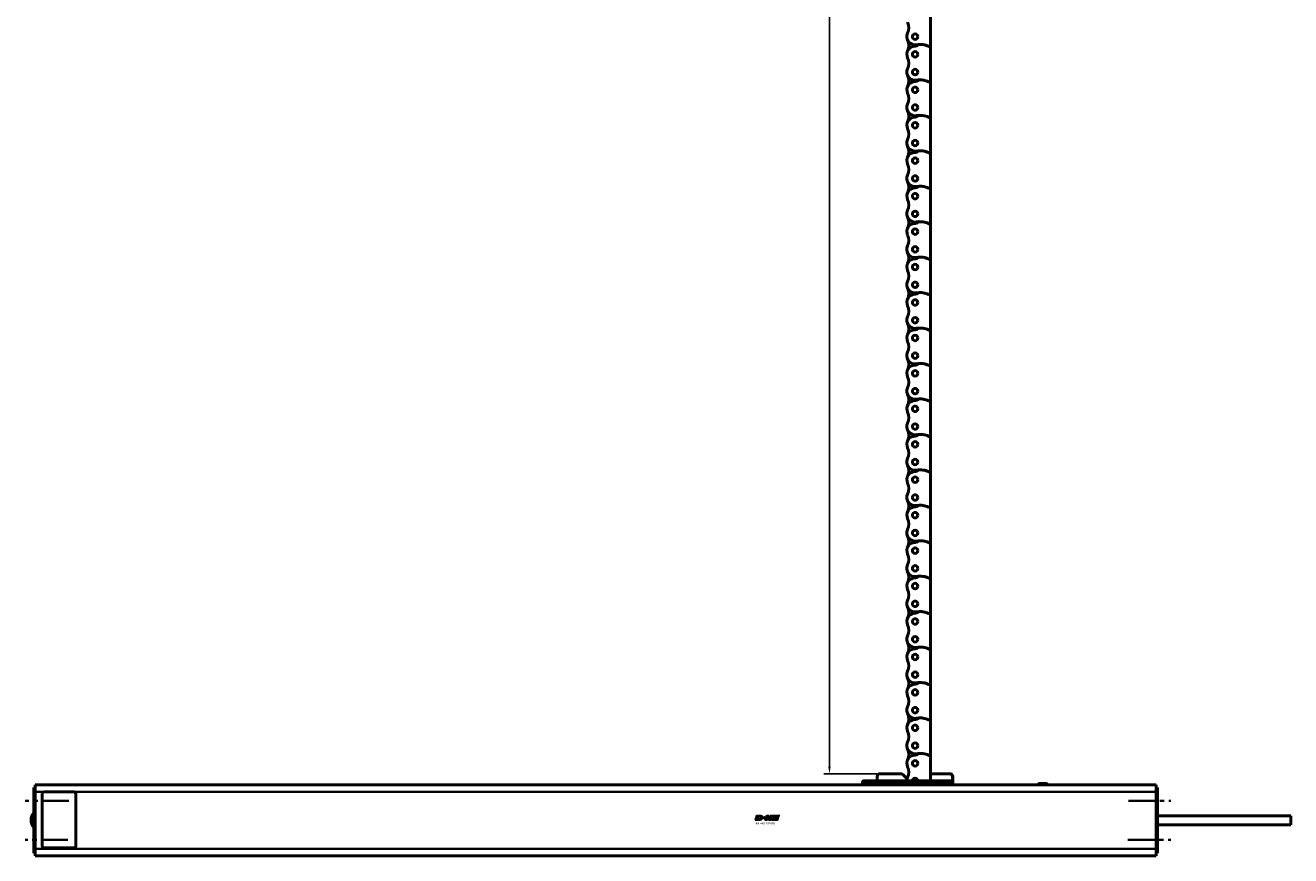
# Model space of a CAD drawing. Extents: x -4624 to 1221, y -7167 to 386.
# Drawn here: x -2831 to -1929, y -1400 to -807 of the extents above; entities that cross this region are included whole.
import ezdxf

# ---------------------------------------------------------------- set-up
doc = ezdxf.new("R2010")
doc.units = 0
doc.linetypes.add('MITTE2', pattern=[28.575, 19.05, -3.175, 3.175, -3.175])
doc.layers.get('0').update_dxf_attribs({"lineweight": 25})
for name, color, linetype in [('DH_LOGO', 1, 'Continuous'), ('DH_MASS', 3, 'Continuous'), ('DH_SCHRIFT', 2, 'Continuous')]:
    doc.layers.add(name, color=color, linetype=linetype)
for name, color, linetype, lineweight in [('Mitte', 4, 'MITTE2', 35), ('Sichtbar (ISO)', 7, 'Continuous', 50), ('Sichtbar schmal (ISO)', 3, 'Continuous', 35)]:
    doc.layers.add(name, color=color, linetype=linetype, lineweight=lineweight)
doc.styles.get("Standard").update_dxf_attribs({"font": 'monotxt.shx'})
doc.dimstyles.new('ISO-35$0', dxfattribs={"dimtxt": 3.5, "dimasz": 2.5, "dimexe": 2, "dimexo": 1, "dimgap": 1, "dimtad": 1, "dimdec": 0, "dimtxsty": 'Standard', "dimcen": -0.5, "dimclrd": 256, "dimclre": 256, "dimclrt": 2, "dimadec": 1, "dimazin": 2, "dimtfac": 1, "dimtdec": 0, "dimtmove": 0, "dimatfit": 3, "dimfxl": 0, "dimlwd": -1, "dimlwe": -1, "dimarcsym": 0})

# ---------------------------------------------------------------- blocks, each defined once
blk = doc.blocks.new('*D31')
at = {"layer": 'Defpoints', "color": 0}
for p in [(-2223.64, -241.61), (-2257.64, -1341.6), (-2221.62, -1341.6)]:
    blk.add_point(p, dxfattribs=at)
at = {"layer": 'DH_MASS'}
for p, q in [((-2225.64, -241.61), (-2261.64, -241.61)), ((-2257.64, -246.61), (-2257.64, -1336.6)), ((-2223.62, -1341.6), (-2261.64, -1341.6))]:
    blk.add_line(p, q, dxfattribs=at)
for points in [[(-2258.48, -246.61), (-2256.81, -246.61), (-2257.64, -241.61)], [(-2258.48, -1336.6), (-2256.81, -1336.6), (-2257.64, -1341.6)]]:
    blk.add_solid(points, dxfattribs=at)
at = {"layer": 'DH_MASS', "color": 2, "insert": (-2263.22, -785.76), "char_height": 7, "attachment_point": 5, "rotation": 90}
blk.add_mtext('{\\fArial|b0|i0|c0|p34;1100}', dxfattribs=at)
blk = doc.blocks.new('KA_Tube800   (F)')
at = {"layer": 'Sichtbar (ISO)'}
for p, q in [((-800, 23.5), (-800.9, 23.5)), ((-800.9, 20.5), (-800.9, 23.5)), ((-800.9, -20.4), (-800.9, 20.5)), ((0, 25.25), (-800, 25.25)), ((-800, 20.25), (-800, 25.25)), ((-800, 20.25), (-800, -20.25)), ((-795, 19.05), (-795, -18.55)), ((-772.2, 20.25), (-793.8, 20.25)), ((-771, -18.55), (-771, 19.05)), ((-82.87, 26.25), (-79.13, 26.25)), ((0, 25.25), (0, 20.25)), ((0.9, 23.5), (0, 23.5)), ((0, -20.25), (0, 20.25)), ((0.9, 23.5), (0.9, 20.5)), ((0.9, 20.5), (0.9, -20.4)), ((95.9, 3.25), (0.9, 3.25)), ((95.9, -3.15), (95.9, 3.25)), ((95.9, -3.15), (0.9, -3.15)), ((-800.9, -23.4), (-800.9, -20.4)), ((-800.9, -23.4), (-800, -23.4)), ((-800, -25.25), (-800, -20.25)), ((0, -25.25), (-800, -25.25)), ((-793.8, -19.75), (-772.2, -19.75)), ((0, -20.25), (0, -25.25)), ((0, -23.4), (0.9, -23.4)), ((0.9, -20.4), (0.9, -23.4))]:
    blk.add_line(p, q, dxfattribs=at)
for centre, radius, start, end in [((-793.8, 19.05), 1.2, 90, 180), ((-772.2, 19.05), 1.2, 0, 90), ((-82.87, 24.25), 2, 90, 150), ((-79.13, 24.25), 2, 30, 90), ((-794.34, 0.05), 8.56, 140.03379, 219.96621), ((-793.8, -18.55), 1.2, 180, 270), ((-772.2, -18.55), 1.2, 270, 0)]:
    blk.add_arc(centre, radius, start, end, dxfattribs=at)
at = {"layer": 'Sichtbar schmal (ISO)'}
for p, q in [((-800.9, 20.5), (-800, 20.5)), ((0, 20.25), (-800, 20.25)), ((0, 20.5), (0.9, 20.5)), ((-800, -20.4), (-800.9, -20.4)), ((0, -20.25), (-800, -20.25)), ((0.9, -20.4), (0, -20.4))]:
    blk.add_line(p, q, dxfattribs=at)
blk = doc.blocks.new('Führung   (F)')
at = {"layer": 'Sichtbar (ISO)'}
for p, q in [((-209.7, 2), (-209.7, 0)), ((-204.95, 0), (-209.7, 0)), ((-208.7, 3), (-206.8, 3)), ((-206.8, 3), (-204.95, 3)), ((-149.95, 3), (-204.95, 3)), ((-204.95, 0), (-149.95, 0)), ((-199.2, 3), (-199.2, 6)), ((-182.24, 8), (-197.2, 8)), ((-177.79, 4.38), (-180.83, 7.41)), ((-147.48, 8), (-161.07, 8)), ((-161.07, 8), (-161.07, 3)), ((-149.95, 3), (-148.1, 3)), ((-145.2, 0), (-149.95, 0)), ((-148.1, 3), (-146.47, 3)), ((-147.48, 8), (-147.2, 8)), ((-145.46, 2), (-145.46, 6)), ((-145.2, 6), (-145.2, 0))]:
    blk.add_line(p, q, dxfattribs=at)
for centre, radius, start, end in [((-208.7, 2), 1, 90, 180), ((-197.2, 6), 2, 90, 180), ((-182.24, 6), 2, 45, 90), ((-147.2, 6), 2, 0, 90)]:
    blk.add_arc(centre, radius, start, end, dxfattribs=at)
for points, knots in [([(-147.48, 8), (-147.23, 8), (-146.94, 7.94), (-146.48, 7.75), (-146.23, 7.59), (-145.88, 7.24), (-145.71, 6.99), (-145.52, 6.54), (-145.46, 6.25), (-145.46, 6)], [0.8938129, 0.8938129, 0.8938129, 0.8938129, 0.9689484, 0.9689484, 1.0436107, 1.0436107, 1.1177864, 1.1177864, 1.1915929, 1.1915929, 1.1915929, 1.1915929]), ([(-146.47, 3), (-146.35, 3), (-146.2, 2.97), (-145.97, 2.88), (-145.84, 2.79), (-145.67, 2.62), (-145.59, 2.5), (-145.49, 2.27), (-145.46, 2.12), (-145.46, 2)], [0.4466679, 0.4466679, 0.4466679, 0.4466679, 0.4842016, 0.4842016, 0.5215255, 0.5215255, 0.5586162, 0.5586162, 0.5955224, 0.5955224, 0.5955224, 0.5955224])]:
    blk.add_open_spline(points, degree=3, knots=knots, dxfattribs=at)
at = {"layer": 'Sichtbar schmal (ISO)'}
for p, q in [((-207.73, 2), (-209.7, 2)), ((-204.95, 2), (-207.73, 2)), ((-207.73, 2), (-207.73, 0)), ((-204.95, 3), (-204.95, 2)), ((-204.95, 2), (-149.95, 2)), ((-204.95, 2), (-204.95, 0)), ((-149.95, 3), (-149.95, 2)), ((-147.17, 2), (-149.95, 2)), ((-149.95, 2), (-149.95, 0)), ((-145.46, 2), (-147.17, 2)), ((-147.17, 2), (-147.17, 0)), ((-145.2, 6), (-145.46, 6))]:
    blk.add_line(p, q, dxfattribs=at)
for centre, start_param, end_param in [((-206.8, 2), 0, 1.570796), ((-148.1, 2), 4.712389, 6.283185)]:
    blk.add_ellipse(centre, major_axis=(0, 1), ratio=0.927025, start_param=start_param, end_param=end_param, dxfattribs=at)
blk = doc.blocks.new('TYPBEZEICHNUNG_R')
at = {"layer": 'DH_LOGO'}
h = blk.add_hatch(color=256, dxfattribs=at)
edge = h.paths.add_edge_path()
edge.add_spline(control_points=[(5.43, 1.25), (5.63, 1.65), (5.71, 2.13), (5.56, 2.55)], knot_values=[0.375, 0.375, 0.375, 0.375, 0.5, 0.5, 0.5, 0.5], degree=3, periodic=0)
edge.add_spline(control_points=[(5.56, 2.55), (5.23, 3.29), (4.36, 3.5), (3.62, 3.54)], knot_values=[0.5, 0.5, 0.5, 0.5, 0.625, 0.625, 0.625, 0.625], degree=3, periodic=0)
edge.add_spline(control_points=[(3.62, 3.54), (3.62, 3.54), (3.53, 3.54), (3.53, 3.54)], knot_values=[0.625, 0.625, 0.625, 0.625, 0.75, 0.75, 0.75, 0.75], degree=3, periodic=0)
edge.add_spline(control_points=[(3.53, 3.54), (3.53, 3.54), (1.1, 3.54), (1.1, 3.54)], knot_values=[0.75, 0.75, 0.75, 0.75, 0.875, 0.875, 0.875, 0.875], degree=3, periodic=0)
edge.add_spline(control_points=[(1.1, 3.54), (1.1, 3.54), (0, 0), (0, 0)], knot_values=[0.875, 0.875, 0.875, 0.875, 1, 1, 1, 1], degree=3, periodic=0)
edge.add_spline(control_points=[(0, 0), (0, 0), (2.61, 0), (2.61, 0)], knot_values=[0, 0, 0, 0, 0.125, 0.125, 0.125, 0.125], degree=3, periodic=0)
edge.add_spline(control_points=[(2.61, 0), (3.3, 0.01), (3.95, 0.1), (4.56, 0.42)], knot_values=[0.125, 0.125, 0.125, 0.125, 0.25, 0.25, 0.25, 0.25], degree=3, periodic=0)
edge.add_spline(control_points=[(4.56, 0.42), (4.93, 0.64), (5.22, 0.87), (5.43, 1.25)], knot_values=[0.25, 0.25, 0.25, 0.25, 0.375, 0.375, 0.375, 0.375], degree=3, periodic=0)
edge = h.paths.add_edge_path(flags=16)
edge.add_spline(control_points=[(3.67, 2.47), (4.21, 2.21), (4.04, 1.63), (3.68, 1.29)], knot_values=[0.25, 0.25, 0.25, 0.25, 0.5, 0.5, 0.5, 0.5], degree=3, periodic=0)
edge.add_spline(control_points=[(3.68, 1.29), (3.24, 0.87), (2.49, 0.96), (1.93, 0.96)], knot_values=[0.5, 0.5, 0.5, 0.5, 0.75, 0.75, 0.75, 0.75], degree=3, periodic=0)
edge.add_spline(control_points=[(1.93, 0.96), (1.93, 0.96), (2.44, 2.58), (2.44, 2.58)], knot_values=[0.75, 0.75, 0.75, 0.75, 1, 1, 1, 1], degree=3, periodic=0)
edge.add_spline(control_points=[(2.44, 2.58), (2.82, 2.58), (3.31, 2.62), (3.67, 2.47)], knot_values=[0, 0, 0, 0, 0.25, 0.25, 0.25, 0.25], degree=3, periodic=0)
h = blk.add_hatch(color=256, dxfattribs=at)
edge = h.paths.add_edge_path()
edge.add_spline(control_points=[(6.43, 1.97), (6.43, 1.97), (5.89, 1.97), (5.89, 1.97)], knot_values=[0.416667, 0.416667, 0.416667, 0.416667, 0.5, 0.5, 0.5, 0.5], degree=3, periodic=0)
edge.add_spline(control_points=[(5.89, 1.97), (5.89, 1.97), (5.76, 1.56), (5.76, 1.56)], knot_values=[0.333333, 0.333333, 0.333333, 0.333333, 0.416667, 0.416667, 0.416667, 0.416667], degree=3, periodic=0)
edge.add_spline(control_points=[(5.76, 1.56), (5.76, 1.56), (6.31, 1.56), (6.31, 1.56)], knot_values=[0.25, 0.25, 0.25, 0.25, 0.333333, 0.333333, 0.333333, 0.333333], degree=3, periodic=0)
edge.add_spline(control_points=[(6.31, 1.56), (6.31, 1.56), (6.14, 1.04), (6.14, 1.04)], knot_values=[0.166667, 0.166667, 0.166667, 0.166667, 0.25, 0.25, 0.25, 0.25], degree=3, periodic=0)
edge.add_spline(control_points=[(6.14, 1.04), (6.14, 1.04), (6.56, 1.04), (6.56, 1.04)], knot_values=[0.083333, 0.083333, 0.083333, 0.083333, 0.166667, 0.166667, 0.166667, 0.166667], degree=3, periodic=0)
edge.add_spline(control_points=[(6.56, 1.04), (6.56, 1.04), (6.72, 1.56), (6.72, 1.56)], knot_values=[0, 0, 0, 0, 0.083333, 0.083333, 0.083333, 0.083333], degree=3, periodic=0)
edge.add_spline(control_points=[(6.72, 1.56), (6.72, 1.56), (7.27, 1.56), (7.27, 1.56)], knot_values=[0.916667, 0.916667, 0.916667, 0.916667, 1, 1, 1, 1], degree=3, periodic=0)
edge.add_spline(control_points=[(7.27, 1.56), (7.27, 1.56), (7.4, 1.97), (7.4, 1.97)], knot_values=[0.833333, 0.833333, 0.833333, 0.833333, 0.916667, 0.916667, 0.916667, 0.916667], degree=3, periodic=0)
edge.add_spline(control_points=[(7.4, 1.97), (7.4, 1.97), (6.85, 1.97), (6.85, 1.97)], knot_values=[0.75, 0.75, 0.75, 0.75, 0.833333, 0.833333, 0.833333, 0.833333], degree=3, periodic=0)
edge.add_spline(control_points=[(6.85, 1.97), (6.85, 1.97), (7.01, 2.49), (7.01, 2.49)], knot_values=[0.666667, 0.666667, 0.666667, 0.666667, 0.75, 0.75, 0.75, 0.75], degree=3, periodic=0)
edge.add_spline(control_points=[(7.01, 2.49), (7.01, 2.49), (6.59, 2.49), (6.59, 2.49)], knot_values=[0.583333, 0.583333, 0.583333, 0.583333, 0.666667, 0.666667, 0.666667, 0.666667], degree=3, periodic=0)
edge.add_spline(control_points=[(6.59, 2.49), (6.59, 2.49), (6.43, 1.97), (6.43, 1.97)], knot_values=[0.5, 0.5, 0.5, 0.5, 0.583333, 0.583333, 0.583333, 0.583333], degree=3, periodic=0)
h = blk.add_hatch(color=256, dxfattribs=at)
edge = h.paths.add_edge_path()
edge.add_spline(control_points=[(10, 1.29), (10, 1.29), (9.61, 0), (9.61, 0)], knot_values=[0.583333, 0.583333, 0.583333, 0.583333, 0.666667, 0.666667, 0.666667, 0.666667], degree=3, periodic=0)
edge.add_spline(control_points=[(9.61, 0), (9.61, 0), (11.23, 0), (11.23, 0)], knot_values=[0.5, 0.5, 0.5, 0.5, 0.583333, 0.583333, 0.583333, 0.583333], degree=3, periodic=0)
edge.add_spline(control_points=[(11.23, 0), (11.23, 0), (12.33, 3.54), (12.33, 3.54)], knot_values=[0.416667, 0.416667, 0.416667, 0.416667, 0.5, 0.5, 0.5, 0.5], degree=3, periodic=0)
edge.add_spline(control_points=[(12.33, 3.54), (12.33, 3.54), (10.71, 3.54), (10.71, 3.54)], knot_values=[0.333333, 0.333333, 0.333333, 0.333333, 0.416667, 0.416667, 0.416667, 0.416667], degree=3, periodic=0)
edge.add_spline(control_points=[(10.71, 3.54), (10.71, 3.54), (10.3, 2.25), (10.3, 2.25)], knot_values=[0.25, 0.25, 0.25, 0.25, 0.333333, 0.333333, 0.333333, 0.333333], degree=3, periodic=0)
edge.add_spline(control_points=[(10.3, 2.25), (10.3, 2.25), (9.34, 2.25), (9.34, 2.25)], knot_values=[0.166667, 0.166667, 0.166667, 0.166667, 0.25, 0.25, 0.25, 0.25], degree=3, periodic=0)
edge.add_spline(control_points=[(9.34, 2.25), (9.34, 2.25), (9.74, 3.54), (9.74, 3.54)], knot_values=[0.083333, 0.083333, 0.083333, 0.083333, 0.166667, 0.166667, 0.166667, 0.166667], degree=3, periodic=0)
edge.add_spline(control_points=[(9.74, 3.54), (9.74, 3.54), (8.11, 3.54), (8.11, 3.54)], knot_values=[0, 0, 0, 0, 0.083333, 0.083333, 0.083333, 0.083333], degree=3, periodic=0)
edge.add_spline(control_points=[(8.11, 3.54), (8.11, 3.54), (7.01, 0), (7.01, 0)], knot_values=[0.916667, 0.916667, 0.916667, 0.916667, 1, 1, 1, 1], degree=3, periodic=0)
edge.add_spline(control_points=[(7.01, 0), (7.01, 0), (8.64, 0), (8.64, 0)], knot_values=[0.833333, 0.833333, 0.833333, 0.833333, 0.916667, 0.916667, 0.916667, 0.916667], degree=3, periodic=0)
edge.add_spline(control_points=[(8.64, 0), (8.64, 0), (9.04, 1.29), (9.04, 1.29)], knot_values=[0.75, 0.75, 0.75, 0.75, 0.833333, 0.833333, 0.833333, 0.833333], degree=3, periodic=0)
edge.add_spline(control_points=[(9.04, 1.29), (9.04, 1.29), (10, 1.29), (10, 1.29)], knot_values=[0.666667, 0.666667, 0.666667, 0.666667, 0.75, 0.75, 0.75, 0.75], degree=3, periodic=0)
h = blk.add_hatch(color=256, dxfattribs=at)
edge = h.paths.add_edge_path()
edge.add_spline(control_points=[(16.05, 0.97), (16.05, 0.97), (12.55, 0.96), (12.55, 0.96)], knot_values=[0.375, 0.375, 0.375, 0.375, 0.5, 0.5, 0.5, 0.5], degree=3, periodic=0)
edge.add_spline(control_points=[(12.55, 0.96), (12.44, 0.96), (12.23, 0.94), (12.11, 0.84)], knot_values=[0.25, 0.25, 0.25, 0.25, 0.375, 0.375, 0.375, 0.375], degree=3, periodic=0)
edge.add_spline(control_points=[(12.11, 0.84), (11.99, 0.74), (11.93, 0.58), (11.88, 0.42)], knot_values=[0.125, 0.125, 0.125, 0.125, 0.25, 0.25, 0.25, 0.25], degree=3, periodic=0)
edge.add_spline(control_points=[(11.88, 0.42), (11.88, 0.42), (11.75, 0), (11.75, 0)], knot_values=[0, 0, 0, 0, 0.125, 0.125, 0.125, 0.125], degree=3, periodic=0)
edge.add_spline(control_points=[(11.75, 0), (11.75, 0), (15.68, 0), (15.68, 0)], knot_values=[0.875, 0.875, 0.875, 0.875, 1, 1, 1, 1], degree=3, periodic=0)
edge.add_spline(control_points=[(15.68, 0), (15.98, 0), (16.17, 0.21), (16.29, 0.47)], knot_values=[0.75, 0.75, 0.75, 0.75, 0.875, 0.875, 0.875, 0.875], degree=3, periodic=0)
edge.add_spline(control_points=[(16.29, 0.47), (16.4, 0.73), (16.48, 1.02), (16.57, 1.3)], knot_values=[0.625, 0.625, 0.625, 0.625, 0.75, 0.75, 0.75, 0.75], degree=3, periodic=0)
edge.add_spline(control_points=[(16.57, 1.3), (16.43, 1.18), (16.26, 0.98), (16.05, 0.97)], knot_values=[0.5, 0.5, 0.5, 0.5, 0.625, 0.625, 0.625, 0.625], degree=3, periodic=0)
h = blk.add_hatch(color=256, dxfattribs=at)
edge = h.paths.add_edge_path()
edge.add_spline(control_points=[(16.45, 2.25), (16.45, 2.25), (12.95, 2.25), (12.95, 2.25)], knot_values=[0.375, 0.375, 0.375, 0.375, 0.5, 0.5, 0.5, 0.5], degree=3, periodic=0)
edge.add_spline(control_points=[(12.95, 2.25), (12.84, 2.25), (12.63, 2.22), (12.51, 2.13)], knot_values=[0.25, 0.25, 0.25, 0.25, 0.375, 0.375, 0.375, 0.375], degree=3, periodic=0)
edge.add_spline(control_points=[(12.51, 2.13), (12.39, 2.02), (12.33, 1.86), (12.28, 1.71)], knot_values=[0.125, 0.125, 0.125, 0.125, 0.25, 0.25, 0.25, 0.25], degree=3, periodic=0)
edge.add_spline(control_points=[(12.28, 1.71), (12.28, 1.71), (12.15, 1.29), (12.15, 1.29)], knot_values=[0, 0, 0, 0, 0.125, 0.125, 0.125, 0.125], degree=3, periodic=0)
edge.add_spline(control_points=[(12.15, 1.29), (12.15, 1.29), (16.08, 1.29), (16.08, 1.29)], knot_values=[0.875, 0.875, 0.875, 0.875, 1, 1, 1, 1], degree=3, periodic=0)
edge.add_spline(control_points=[(16.08, 1.29), (16.38, 1.29), (16.56, 1.5), (16.69, 1.76)], knot_values=[0.75, 0.75, 0.75, 0.75, 0.875, 0.875, 0.875, 0.875], degree=3, periodic=0)
edge.add_spline(control_points=[(16.69, 1.76), (16.8, 2.01), (16.88, 2.31), (16.97, 2.58)], knot_values=[0.625, 0.625, 0.625, 0.625, 0.75, 0.75, 0.75, 0.75], degree=3, periodic=0)
edge.add_spline(control_points=[(16.97, 2.58), (16.82, 2.47), (16.66, 2.26), (16.45, 2.25)], knot_values=[0.5, 0.5, 0.5, 0.5, 0.625, 0.625, 0.625, 0.625], degree=3, periodic=0)
h = blk.add_hatch(color=256, dxfattribs=at)
edge = h.paths.add_edge_path()
edge.add_spline(control_points=[(12.54, 2.57), (12.54, 2.57), (16.48, 2.58), (16.48, 2.58)], knot_values=[0.875, 0.875, 0.875, 0.875, 1, 1, 1, 1], degree=3, periodic=0)
edge.add_spline(control_points=[(16.48, 2.58), (16.78, 2.58), (16.96, 2.79), (17.08, 3.05)], knot_values=[0.75, 0.75, 0.75, 0.75, 0.875, 0.875, 0.875, 0.875], degree=3, periodic=0)
edge.add_spline(control_points=[(17.08, 3.05), (17.2, 3.3), (17.28, 3.59), (17.37, 3.87)], knot_values=[0.625, 0.625, 0.625, 0.625, 0.75, 0.75, 0.75, 0.75], degree=3, periodic=0)
edge.add_spline(control_points=[(17.37, 3.87), (17.22, 3.75), (17.06, 3.55), (16.85, 3.54)], knot_values=[0.5, 0.5, 0.5, 0.5, 0.625, 0.625, 0.625, 0.625], degree=3, periodic=0)
edge.add_spline(control_points=[(16.85, 3.54), (16.85, 3.54), (13.35, 3.54), (13.35, 3.54)], knot_values=[0.375, 0.375, 0.375, 0.375, 0.5, 0.5, 0.5, 0.5], degree=3, periodic=0)
edge.add_spline(control_points=[(13.35, 3.54), (13.24, 3.54), (13.03, 3.51), (12.91, 3.41)], knot_values=[0.25, 0.25, 0.25, 0.25, 0.375, 0.375, 0.375, 0.375], degree=3, periodic=0)
edge.add_spline(control_points=[(12.91, 3.41), (12.79, 3.31), (12.72, 3.15), (12.68, 3)], knot_values=[0.125, 0.125, 0.125, 0.125, 0.25, 0.25, 0.25, 0.25], degree=3, periodic=0)
edge.add_spline(control_points=[(12.68, 3), (12.68, 3), (12.54, 2.57), (12.54, 2.57)], knot_values=[0, 0, 0, 0, 0.125, 0.125, 0.125, 0.125], degree=3, periodic=0)
for points in [[(1.1, 3.54), (1.1, 3.54), (0, 0), (0, 0)], [(1.1, 3.54), (1.1, 3.54), (0, 0), (0, 0)], [(0, 0), (0, 0), (2.61, 0), (2.61, 0)], [(0, 0), (0, 0), (2.61, 0), (2.61, 0)], [(3.53, 3.54), (3.53, 3.54), (1.1, 3.54), (1.1, 3.54)], [(3.53, 3.54), (3.53, 3.54), (1.1, 3.54), (1.1, 3.54)], [(1.93, 0.96), (1.93, 0.96), (2.44, 2.58), (2.44, 2.58)], [(1.93, 0.96), (1.93, 0.96), (2.44, 2.58), (2.44, 2.58)], [(3.68, 1.29), (3.24, 0.87), (2.49, 0.96), (1.93, 0.96)], [(3.68, 1.29), (3.24, 0.87), (2.49, 0.96), (1.93, 0.96)], [(2.44, 2.58), (2.82, 2.58), (3.31, 2.62), (3.67, 2.47)], [(2.44, 2.58), (2.82, 2.58), (3.31, 2.62), (3.67, 2.47)], [(2.61, 0), (3.3, 0.01), (3.95, 0.1), (4.56, 0.42)], [(2.61, 0), (3.3, 0.01), (3.95, 0.1), (4.56, 0.42)], [(3.62, 3.54), (3.62, 3.54), (3.53, 3.54), (3.53, 3.54)], [(3.62, 3.54), (3.62, 3.54), (3.53, 3.54), (3.53, 3.54)], [(5.56, 2.55), (5.23, 3.29), (4.36, 3.5), (3.62, 3.54)], [(5.56, 2.55), (5.23, 3.29), (4.36, 3.5), (3.62, 3.54)], [(3.67, 2.47), (4.21, 2.21), (4.04, 1.63), (3.68, 1.29)], [(3.67, 2.47), (4.21, 2.21), (4.04, 1.63), (3.68, 1.29)], [(4.56, 0.42), (4.93, 0.64), (5.22, 0.87), (5.43, 1.25)], [(4.56, 0.42), (4.93, 0.64), (5.22, 0.87), (5.43, 1.25)], [(5.43, 1.25), (5.63, 1.65), (5.71, 2.13), (5.56, 2.55)], [(5.43, 1.25), (5.63, 1.65), (5.71, 2.13), (5.56, 2.55)], [(5.76, 1.56), (5.76, 1.56), (5.89, 1.97), (5.89, 1.97)], [(6.31, 1.56), (6.31, 1.56), (5.76, 1.56), (5.76, 1.56)], [(5.89, 1.97), (5.89, 1.97), (6.43, 1.97), (6.43, 1.97)], [(6.14, 1.04), (6.14, 1.04), (6.31, 1.56), (6.31, 1.56)], [(6.56, 1.04), (6.56, 1.04), (6.14, 1.04), (6.14, 1.04)], [(6.43, 1.97), (6.43, 1.97), (6.59, 2.49), (6.59, 2.49)], [(6.72, 1.56), (6.72, 1.56), (6.56, 1.04), (6.56, 1.04)], [(6.59, 2.49), (6.59, 2.49), (7.01, 2.49), (7.01, 2.49)], [(7.27, 1.56), (7.27, 1.56), (6.72, 1.56), (6.72, 1.56)], [(7.01, 2.49), (7.01, 2.49), (6.85, 1.97), (6.85, 1.97)], [(6.85, 1.97), (6.85, 1.97), (7.4, 1.97), (7.4, 1.97)], [(7.01, 0), (7.01, 0), (8.11, 3.54), (8.11, 3.54)], [(8.64, 0), (8.64, 0), (7.01, 0), (7.01, 0)], [(7.4, 1.97), (7.4, 1.97), (7.27, 1.56), (7.27, 1.56)], [(8.11, 3.54), (8.11, 3.54), (9.74, 3.54), (9.74, 3.54)], [(9.04, 1.29), (9.04, 1.29), (8.64, 0), (8.64, 0)], [(10, 1.29), (10, 1.29), (9.04, 1.29), (9.04, 1.29)], [(9.74, 3.54), (9.74, 3.54), (9.34, 2.25), (9.34, 2.25)], [(9.34, 2.25), (9.34, 2.25), (10.3, 2.25), (10.3, 2.25)], [(9.61, 0), (9.61, 0), (10, 1.29), (10, 1.29)], [(11.23, 0), (11.23, 0), (9.61, 0), (9.61, 0)], [(10.3, 2.25), (10.3, 2.25), (10.71, 3.54), (10.71, 3.54)], [(10.71, 3.54), (10.71, 3.54), (12.33, 3.54), (12.33, 3.54)], [(12.33, 3.54), (12.33, 3.54), (11.23, 0), (11.23, 0)], [(11.75, 0), (11.75, 0), (11.88, 0.42), (11.88, 0.42)], [(11.75, 0), (11.75, 0), (11.88, 0.42), (11.88, 0.42)], [(15.68, 0), (15.68, 0), (11.75, 0), (11.75, 0)], [(15.68, 0), (15.68, 0), (11.75, 0), (11.75, 0)], [(11.88, 0.42), (11.93, 0.58), (11.99, 0.74), (12.11, 0.84)], [(11.88, 0.42), (11.93, 0.58), (11.99, 0.74), (12.11, 0.84)], [(12.11, 0.84), (12.23, 0.94), (12.44, 0.96), (12.55, 0.96)], [(12.11, 0.84), (12.23, 0.94), (12.44, 0.96), (12.55, 0.96)], [(12.15, 1.29), (12.15, 1.29), (12.28, 1.71), (12.28, 1.71)], [(12.15, 1.29), (12.15, 1.29), (12.28, 1.71), (12.28, 1.71)], [(16.08, 1.29), (16.08, 1.29), (12.15, 1.29), (12.15, 1.29)], [(16.08, 1.29), (16.08, 1.29), (12.15, 1.29), (12.15, 1.29)], [(12.28, 1.71), (12.33, 1.86), (12.39, 2.02), (12.51, 2.13)], [(12.28, 1.71), (12.33, 1.86), (12.39, 2.02), (12.51, 2.13)], [(12.51, 2.13), (12.63, 2.22), (12.84, 2.25), (12.95, 2.25)], [(12.51, 2.13), (12.63, 2.22), (12.84, 2.25), (12.95, 2.25)], [(12.54, 2.57), (12.54, 2.57), (12.68, 3), (12.68, 3)], [(12.54, 2.57), (12.54, 2.57), (12.68, 3), (12.68, 3)], [(16.48, 2.58), (16.48, 2.58), (12.54, 2.57), (12.54, 2.57)], [(16.48, 2.58), (16.48, 2.58), (12.54, 2.57), (12.54, 2.57)], [(12.55, 0.96), (12.55, 0.96), (16.05, 0.97), (16.05, 0.97)], [(12.55, 0.96), (12.55, 0.96), (16.05, 0.97), (16.05, 0.97)], [(12.68, 3), (12.72, 3.15), (12.79, 3.31), (12.91, 3.41)], [(12.68, 3), (12.72, 3.15), (12.79, 3.31), (12.91, 3.41)], [(12.91, 3.41), (13.03, 3.51), (13.24, 3.54), (13.35, 3.54)], [(12.91, 3.41), (13.03, 3.51), (13.24, 3.54), (13.35, 3.54)], [(12.95, 2.25), (12.95, 2.25), (16.45, 2.25), (16.45, 2.25)], [(12.95, 2.25), (12.95, 2.25), (16.45, 2.25), (16.45, 2.25)], [(13.35, 3.54), (13.35, 3.54), (16.85, 3.54), (16.85, 3.54)], [(13.35, 3.54), (13.35, 3.54), (16.85, 3.54), (16.85, 3.54)], [(16.29, 0.47), (16.17, 0.21), (15.98, 0), (15.68, 0)], [(16.29, 0.47), (16.17, 0.21), (15.98, 0), (15.68, 0)], [(16.05, 0.97), (16.26, 0.98), (16.43, 1.18), (16.57, 1.3)], [(16.05, 0.97), (16.26, 0.98), (16.43, 1.18), (16.57, 1.3)], [(16.69, 1.76), (16.56, 1.5), (16.38, 1.29), (16.08, 1.29)], [(16.69, 1.76), (16.56, 1.5), (16.38, 1.29), (16.08, 1.29)], [(16.57, 1.3), (16.48, 1.02), (16.4, 0.73), (16.29, 0.47)], [(16.57, 1.3), (16.48, 1.02), (16.4, 0.73), (16.29, 0.47)], [(16.45, 2.25), (16.66, 2.26), (16.82, 2.47), (16.97, 2.58)], [(16.45, 2.25), (16.66, 2.26), (16.82, 2.47), (16.97, 2.58)], [(17.08, 3.05), (16.96, 2.79), (16.78, 2.58), (16.48, 2.58)], [(17.08, 3.05), (16.96, 2.79), (16.78, 2.58), (16.48, 2.58)], [(16.97, 2.58), (16.88, 2.31), (16.8, 2.01), (16.69, 1.76)], [(16.97, 2.58), (16.88, 2.31), (16.8, 2.01), (16.69, 1.76)], [(16.85, 3.54), (17.06, 3.55), (17.22, 3.75), (17.37, 3.87)], [(16.85, 3.54), (17.06, 3.55), (17.22, 3.75), (17.37, 3.87)], [(17.37, 3.87), (17.28, 3.59), (17.2, 3.3), (17.08, 3.05)], [(17.37, 3.87), (17.28, 3.59), (17.2, 3.3), (17.08, 3.05)]]:
    blk.add_open_spline(points, degree=3, dxfattribs=at)
at = {"layer": 'DH_SCHRIFT'}
blk.add_text('KA x4/1100 (R)', height=1.5, dxfattribs=at).set_placement((0.46, -2.97))
blk = doc.blocks.new('Kette1100_HUB   (F)')
at = {"layer": 'Sichtbar (ISO)'}
for p, q in [((11.02, -587.83), (11.02, -564.75)), ((11.02, -590.05), (11.02, -587.83)), ((11.02, -613.13), (11.02, -590.05)), ((11.02, -615.35), (11.02, -613.13)), ((11.02, -638.43), (11.02, -615.35)), ((11.02, -663.73), (11.02, -640.65)), ((11.02, -640.65), (11.02, -638.43)), ((11.02, -689.03), (11.02, -665.95)), ((11.02, -665.95), (11.02, -663.73)), ((11.02, -714.33), (11.02, -691.25)), ((11.02, -691.25), (11.02, -689.03)), ((11.02, -739.63), (11.02, -716.55)), ((11.02, -716.55), (11.02, -714.33)), ((11.02, -741.85), (11.02, -739.63)), ((11.02, -764.93), (11.02, -741.85)), ((11.02, -767.15), (11.02, -764.93)), ((11.02, -790.23), (11.02, -767.15)), ((11.02, -792.45), (11.02, -790.23)), ((11.02, -815.53), (11.02, -792.45)), ((11.02, -817.75), (11.02, -815.53)), ((11.02, -840.83), (11.02, -817.75)), ((11.02, -866.13), (11.02, -843.05)), ((11.02, -843.05), (11.02, -840.83)), ((11.02, -868.35), (11.02, -866.13)), ((11.02, -891.43), (11.02, -868.35)), ((11.02, -893.65), (11.02, -891.43)), ((11.02, -916.73), (11.02, -893.65)), ((11.02, -918.95), (11.02, -916.73)), ((11.02, -942.03), (11.02, -918.95)), ((11.02, -944.25), (11.02, -942.03)), ((11.02, -967.33), (11.02, -944.25)), ((11.02, -969.55), (11.02, -967.33)), ((11.02, -992.63), (11.02, -969.55)), ((11.02, -994.85), (11.02, -992.63)), ((11.02, -1017.93), (11.02, -994.85)), ((11.02, -1043.23), (11.02, -1020.15)), ((11.02, -1020.15), (11.02, -1017.93)), ((11.02, -1068.53), (11.02, -1045.45)), ((11.02, -1045.45), (11.02, -1043.23)), ((11.02, -1093.83), (11.02, -1070.75)), ((11.02, -1070.75), (11.02, -1068.53)), ((11.02, -1112.98), (11.02, -1096.05)), ((11.02, -1096.05), (11.02, -1093.83))]:
    blk.add_line(p, q, dxfattribs=at)
for centre in [(0, -581.9), (0, -594.55), (0, -607.2), (0, -619.85), (0, -632.5), (0, -645.15), (0, -657.8), (0, -670.45), (0, -683.1), (0, -695.75), (0, -708.4), (0, -721.05), (0, -733.7), (0, -746.35), (0, -759), (0, -771.65), (0, -784.3), (0, -796.95), (0, -809.6), (0, -822.25), (0, -834.9), (0, -847.55), (0, -860.2), (0, -872.85), (0, -885.5), (0, -898.15), (0, -910.8), (0, -923.45), (0, -936.1), (0, -948.75), (0, -961.4), (0, -974.05), (0, -986.7), (0, -999.35), (0, -1012), (0, -1024.65), (0, -1037.3), (0, -1049.95), (0, -1062.6), (0, -1075.25), (0, -1087.9), (0, -1100.55)]:
    blk.add_circle(centre, 1.97, dxfattribs=at)
for centre, radius, start, end in [((-13.99, -575.58), 9.47, 335.66571, 24.33429), ((0, -581.9), 5.87, 155.66571, 279.99166), ((-13.99, -588.23), 9.47, 335.66571, 24.33429), ((0, -594.55), 5.87, 93.08282, 204.33429), ((-0.51, -584.71), 3.97, 272.72595, 307.98932), ((3.5, -602.45), 14.97, 65.96013, 99.53519), ((3.17, -589.46), 2.03, 97.26586, 127.23612), ((3.54, -602.34), 14.9, 62.17124, 92.43078), ((10, -587.83), 1.03, 247.05454, 360), ((10, -590.05), 1.02, 0, 60.76984), ((0, -607.2), 5.87, 155.66571, 279.99166), ((-13.99, -600.88), 9.47, 335.66571, 24.33429), ((0, -619.85), 5.87, 93.08282, 204.33429), ((-13.99, -613.53), 9.47, 335.66571, 24.33429), ((-0.51, -610.01), 3.97, 272.72595, 307.98932), ((3.5, -627.75), 14.97, 65.96013, 99.53519), ((3.17, -614.76), 2.03, 97.26586, 127.23612), ((3.54, -627.64), 14.9, 62.17124, 92.43078), ((10, -613.13), 1.03, 247.05454, 360), ((-13.99, -626.18), 9.47, 335.66571, 24.33429), ((10, -615.35), 1.02, 0, 60.76984), ((0, -632.5), 5.87, 155.66571, 279.99166), ((0, -645.15), 5.87, 93.08282, 204.33429), ((-13.99, -638.83), 9.47, 335.66571, 24.33429), ((-0.51, -635.31), 3.97, 272.72595, 307.98932), ((3.5, -653.05), 14.97, 65.96013, 99.53519), ((3.17, -640.06), 2.03, 97.26586, 127.23612), ((3.54, -652.94), 14.9, 62.17124, 92.43078), ((10, -638.43), 1.03, 247.05454, 360), ((10, -640.65), 1.02, 0, 60.76984), ((-13.99, -651.48), 9.47, 335.66571, 24.33429), ((0, -657.8), 5.87, 155.66571, 279.99166), ((0, -670.45), 5.88, 93.08282, 204.33429), ((-13.99, -664.13), 9.47, 335.66571, 24.33429), ((-0.51, -660.61), 3.97, 272.72595, 307.98932), ((3.5, -678.35), 14.97, 65.96013, 99.53519), ((3.17, -665.36), 2.03, 97.26586, 127.23612), ((3.54, -678.24), 14.9, 62.17124, 92.43078), ((10, -663.73), 1.03, 247.05454, 360), ((10, -665.95), 1.02, 0, 60.76984), ((-13.99, -676.78), 9.47, 335.66571, 24.33429), ((0, -683.1), 5.87, 155.66571, 279.99166), ((-13.99, -689.43), 9.47, 335.66571, 24.33429), ((0, -695.75), 5.87, 93.08282, 204.33429), ((-0.51, -685.91), 3.98, 272.72595, 307.98932), ((3.5, -703.65), 14.97, 65.96013, 99.53519), ((3.17, -690.66), 2.03, 97.26586, 127.23612), ((3.54, -703.54), 14.9, 62.17124, 92.43078), ((10, -689.03), 1.03, 247.05454, 360), ((10, -691.25), 1.02, 0, 60.76984), ((-13.99, -702.08), 9.47, 335.66571, 24.33429), ((0, -708.4), 5.87, 155.66571, 279.99166), ((-13.99, -714.73), 9.47, 335.66571, 24.33429), ((0, -721.05), 5.88, 93.08282, 204.33429), ((-0.51, -711.21), 3.98, 272.72595, 307.98932), ((3.5, -728.95), 14.97, 65.96013, 99.53519), ((3.17, -715.96), 2.02, 97.26586, 127.23612), ((3.54, -728.84), 14.9, 62.17124, 92.43078), ((10, -714.33), 1.03, 247.05454, 360), ((10, -716.55), 1.02, 0, 60.76984), ((0, -733.7), 5.87, 155.66571, 279.99166), ((-13.99, -727.38), 9.47, 335.66571, 24.33429), ((-13.99, -740.03), 9.47, 335.66571, 24.33429), ((-0.51, -736.51), 3.98, 272.72595, 307.98932), ((3.5, -754.25), 14.97, 65.96013, 99.53519), ((3.17, -741.26), 2.02, 97.26586, 127.23612), ((3.54, -754.14), 14.9, 62.17124, 92.43078), ((10, -739.63), 1.03, 247.05454, 360), ((0, -746.35), 5.88, 93.08282, 204.33429), ((-13.99, -752.68), 9.47, 335.66571, 24.33429), ((10, -741.85), 1.03, 360, 60.76984), ((0, -759), 5.87, 155.66571, 279.99166), ((0, -771.65), 5.88, 93.08282, 204.33429), ((-13.99, -765.33), 9.47, 335.66571, 24.33429), ((-0.51, -761.81), 3.98, 272.72595, 307.98932), ((3.5, -779.55), 14.97, 65.96013, 99.53519), ((3.17, -766.56), 2.02, 97.26586, 127.23612), ((3.54, -779.44), 14.9, 62.17124, 92.43078), ((10, -764.93), 1.02, 247.05454, 0), ((10, -767.15), 1.03, 360, 60.76984), ((-13.99, -777.98), 9.47, 335.66571, 24.33429), ((0, -784.3), 5.87, 155.66571, 279.99166), ((0, -796.95), 5.88, 93.08282, 204.33429), ((-13.99, -790.63), 9.47, 335.66571, 24.33429), ((-0.51, -787.11), 3.98, 272.72595, 307.98932), ((3.5, -804.85), 14.97, 65.96013, 99.53519), ((3.17, -791.86), 2.02, 97.26586, 127.23612), ((3.54, -804.74), 14.9, 62.17124, 92.43078), ((10, -790.23), 1.02, 247.05454, 0), ((10, -792.45), 1.03, 360, 60.76984), ((-13.99, -803.28), 9.47, 335.66571, 24.33429), ((0, -809.6), 5.87, 155.66571, 279.99166), ((-13.99, -815.93), 9.47, 335.66571, 24.33429), ((0, -822.25), 5.88, 93.08282, 204.33429), ((-0.51, -812.41), 3.98, 272.72595, 307.98932), ((3.5, -830.15), 14.97, 65.96013, 99.53519), ((3.17, -817.16), 2.02, 97.26586, 127.23612), ((3.54, -830.04), 14.9, 62.17124, 92.43078), ((10, -815.53), 1.03, 247.05454, 360), ((10, -817.75), 1.03, 360, 60.76984), ((-13.99, -828.58), 9.47, 335.66571, 24.33429), ((0, -834.9), 5.87, 155.66571, 279.99166), ((-13.99, -841.23), 9.47, 335.66571, 24.33429), ((0, -847.55), 5.88, 93.08282, 204.33429), ((-0.51, -837.71), 3.98, 272.72595, 307.98932), ((3.5, -855.45), 14.97, 65.96013, 99.53519), ((3.17, -842.46), 2.02, 97.26586, 127.23612), ((3.54, -855.34), 14.9, 62.17124, 92.43078), ((10, -840.83), 1.03, 247.05454, 360), ((10, -843.05), 1.03, 360, 60.76984), ((0, -860.2), 5.87, 155.66571, 279.99166), ((-13.99, -853.88), 9.47, 335.66571, 24.33429), ((-13.99, -866.53), 9.47, 335.66571, 24.33429), ((-0.51, -863.01), 3.98, 272.72595, 307.98932), ((3.5, -880.75), 14.97, 65.96013, 99.53519), ((3.17, -867.76), 2.02, 97.26586, 127.23612), ((3.54, -880.64), 14.9, 62.17124, 92.43078), ((10, -866.13), 1.02, 247.05454, 0), ((0, -872.85), 5.88, 93.08282, 204.33429), ((-13.99, -879.18), 9.47, 335.66571, 24.33429), ((10, -868.35), 1.03, 360, 60.76984), ((0, -885.5), 5.87, 155.66571, 279.99166), ((0, -898.15), 5.88, 93.08282, 204.33429), ((-13.99, -891.83), 9.47, 335.66571, 24.33429), ((-0.51, -888.31), 3.98, 272.72595, 307.98932), ((3.5, -906.05), 14.97, 65.96013, 99.53519), ((3.17, -893.06), 2.02, 97.26586, 127.23612), ((3.54, -905.94), 14.9, 62.17124, 92.43078), ((10, -891.43), 1.02, 247.05454, 0), ((10, -893.65), 1.03, 360, 60.76984), ((-13.99, -904.48), 9.47, 335.66571, 24.33429), ((0, -910.8), 5.87, 155.66571, 279.99166), ((0, -923.45), 5.88, 93.08282, 204.33429), ((-13.99, -917.13), 9.47, 335.66571, 24.33429), ((-0.51, -913.61), 3.98, 272.72595, 307.98932), ((3.5, -931.35), 14.97, 65.96013, 99.53519), ((3.17, -918.36), 2.02, 97.26586, 127.23612), ((3.54, -931.24), 14.9, 62.17124, 92.43078), ((10, -916.73), 1.02, 247.05454, 0), ((10, -918.95), 1.03, 360, 60.76984), ((-13.99, -929.78), 9.47, 335.66571, 24.33429), ((0, -936.1), 5.88, 155.66571, 279.99166), ((-13.99, -942.43), 9.47, 335.66571, 24.33429), ((0, -948.75), 5.88, 93.08282, 204.33429), ((-0.51, -938.91), 3.97, 272.72595, 307.98932), ((3.5, -956.65), 14.97, 65.96013, 99.53519), ((3.17, -943.66), 2.02, 97.26586, 127.23612), ((3.54, -956.54), 14.9, 62.17124, 92.43078), ((10, -942.03), 1.02, 247.05454, 0), ((10, -944.25), 1.03, 360, 60.76984), ((-13.99, -955.08), 9.47, 335.66571, 24.33429), ((0, -961.4), 5.87, 155.66571, 279.99166), ((-13.99, -967.73), 9.47, 335.66571, 24.33429), ((0, -974.05), 5.88, 93.08282, 204.33429), ((-0.51, -964.21), 3.97, 272.72595, 307.98932), ((3.5, -981.95), 14.97, 65.96013, 99.53519), ((3.17, -968.96), 2.02, 97.26586, 127.23612), ((3.54, -981.84), 14.9, 62.17124, 92.43078), ((10, -967.33), 1.02, 247.05454, 0), ((10, -969.55), 1.03, 360, 60.76984), ((-13.99, -980.38), 9.47, 335.66571, 24.33429), ((0, -986.7), 5.87, 155.66571, 279.99166), ((-13.99, -993.03), 9.47, 335.66571, 24.33429), ((-0.51, -989.51), 3.97, 272.72595, 307.98932), ((3.5, -1007.25), 14.97, 65.96013, 99.53519), ((3.17, -994.26), 2.02, 97.26586, 127.23612), ((3.54, -1007.14), 14.9, 62.17124, 92.43078), ((10, -992.63), 1.02, 247.05454, 0), ((0, -999.35), 5.88, 93.08282, 204.33429), ((-13.99, -1005.68), 9.47, 335.66571, 24.33429), ((10, -994.85), 1.03, 360, 60.76984), ((0, -1012), 5.88, 155.66571, 279.99166), ((0, -1024.65), 5.88, 93.08282, 204.33429), ((-13.99, -1018.33), 9.47, 335.66571, 24.33429), ((-0.51, -1014.81), 3.97, 272.72595, 307.98932), ((3.5, -1032.55), 14.97, 65.96013, 99.53519), ((3.17, -1019.56), 2.02, 97.26586, 127.23612), ((3.54, -1032.44), 14.9, 62.17124, 92.43078), ((10, -1017.93), 1.02, 247.05454, 0), ((10, -1020.15), 1.03, 360, 60.76984), ((-13.99, -1030.98), 9.47, 335.66571, 24.33429), ((0, -1037.3), 5.88, 155.66571, 279.99166), ((0, -1049.95), 5.88, 93.08282, 204.33429), ((-13.99, -1043.63), 9.47, 335.66571, 24.33429), ((-0.51, -1040.11), 3.97, 272.72595, 307.98932), ((3.5, -1057.85), 14.97, 65.96013, 99.53519), ((3.17, -1044.86), 2.02, 97.26586, 127.23612), ((3.54, -1057.74), 14.9, 62.17124, 92.43078), ((10, -1043.23), 1.02, 247.05454, 0), ((10, -1045.45), 1.03, 360, 60.76984), ((-13.99, -1056.28), 9.47, 335.66571, 24.33429), ((0, -1062.6), 5.88, 155.66571, 279.99166), ((-13.99, -1068.93), 9.47, 335.66571, 24.33429), ((0, -1075.25), 5.88, 93.08282, 204.33429), ((-0.51, -1065.41), 3.97, 272.72595, 307.98932), ((3.5, -1083.15), 14.97, 65.96013, 99.53519), ((3.17, -1070.16), 2.02, 97.26586, 127.23612), ((3.54, -1083.04), 14.9, 62.17124, 92.43078), ((10, -1068.53), 1.02, 247.05454, 0), ((10, -1070.75), 1.03, 360, 60.76984), ((-13.99, -1081.58), 9.47, 335.66571, 24.33429), ((0, -1087.9), 5.88, 155.66571, 279.99166), ((-13.99, -1094.23), 9.47, 335.66571, 24.33429), ((0, -1100.55), 5.88, 93.08282, 204.33429), ((-0.51, -1090.71), 3.97, 272.72595, 307.98932), ((3.5, -1108.45), 14.97, 65.96013, 99.53519), ((3.17, -1095.46), 2.02, 97.26586, 127.23612), ((3.54, -1108.34), 14.9, 62.17124, 92.43078), ((10, -1093.83), 1.02, 247.05454, 0), ((10, -1096.05), 1.03, 360, 60.76984), ((-13.99, -1106.88), 9.47, 335.66571, 24.33429), ((0, -1113.2), 5.88, 155.66571, 177.88861), ((0, -1113.2), 1.97, 6.30798, 173.69202)]:
    blk.add_arc(centre, radius, start, end, dxfattribs=at)
blk = doc.blocks.new('KAx4-1100_r_HUB   (F)')
for name, p in [('Kette1100_HUB   (F)', (-172.1, 1141.23)), ('Führung   (F)', (0, 25.25)), ('KA_Tube800   (F)', (0, 0)), ('TYPBEZEICHNUNG_R', (-286.31, 0))]:
    blk.add_blockref(name, p)

msp = doc.modelspace()

# ---------------------------------------------------------------- linework, layer by layer
at = {"layer": 'Mitte'}
for p, q in [((-2800.321, -1360.853), (-2831.474, -1360.853)), ((-2044.16, -1360.853), (-2014.024, -1360.853)), ((-2801.062, -1388.753), (-2831.474, -1388.753)), ((-2044.644, -1388.753), (-2013.944, -1388.753))]:
    msp.add_line(p, q, dxfattribs=at)

# ---------------------------------------------------------------- block references
msp.add_blockref('KAx4-1100_r_HUB   (F)', (-2024.422, -1374.853))

# ---------------------------------------------------------------- dimensions: what is measured, and where the dimension line sits
at = {"layer": 'DH_MASS'}
dim = msp.add_linear_dim(base=(-2257.642, -1341.603), p1=(-2223.642, -241.607), p2=(-2221.622, -1341.603), angle=90, text='{\\fArial|b0|i0|c0|p34;<>}', dimstyle='ISO-35$0', override={"dimscale": 2, "dimdec": 2}, dxfattribs=at)
dim.commit()
dim.dimension.update_dxf_attribs({"geometry": '*D31', "text_midpoint": (-2257.642, -785.761), "dimtype": 160})

doc.saveas('drawing.dxf')
